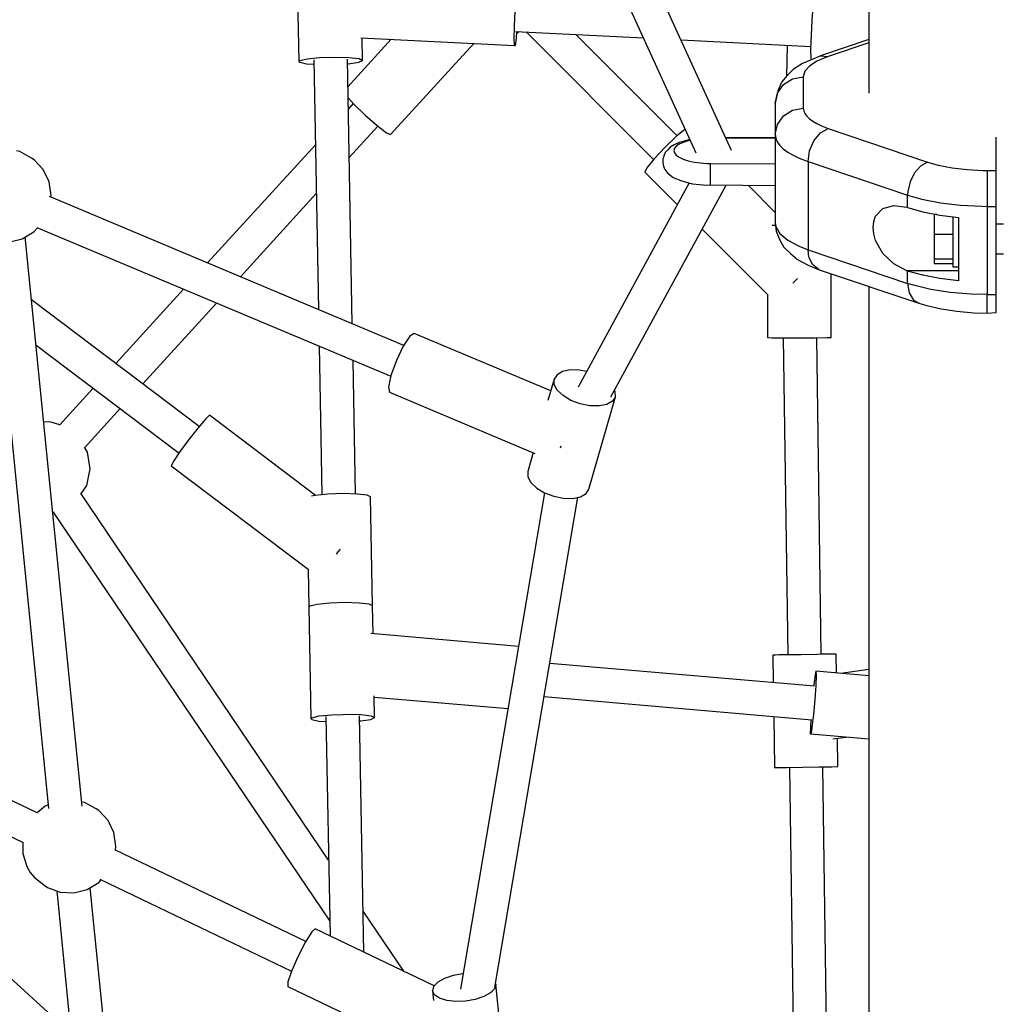
# Model space of a CAD drawing. Units: millimetres. Extents: x -6494 to 20855, y 2423 to 21435.
# Drawn here: x 7466 to 7991, y 8601 to 9126 of the extents above; entities that cross this region are included whole.
import ezdxf

# ---------------------------------------------------------------- set-up
doc = ezdxf.new("R2010")
doc.units = ezdxf.units.MM
doc.layers.add('PV-54A68', color=7, linetype='Continuous')
doc.styles.get("Standard").update_dxf_attribs({"font": 'arial.ttf'})
doc.dimstyles.new('Kopia Kopia ISO-25 moduły', dxfattribs={"dimtxt": 300, "dimasz": 210, "dimexe": 1.25, "dimexo": 0.625, "dimgap": 80, "dimtad": 1, "dimdec": 1, "dimlfac": 0.001, "dimtxsty": 'Standard', "dimblk": 'OBLIQUE', "dimcen": 2.5, "dimse1": 1, "dimse2": 1, "dimadec": 0, "dimazin": 0, "dimtfac": 1, "dimtdec": 1, "dimtmove": 0, "dimatfit": 3, "dimfxl": 1, "dimtfillclr": 256, "dimarcsym": 0})

# ---------------------------------------------------------------- blocks, each defined once
blk = doc.blocks.new('*U1')
at = {"layer": 'PV-54A68'}
for p, q in [((1862.95, -7706.36), (1862.95, -7710.36)), ((1862.95, -7706.36), (1862.95, -7710.36)), ((1878.7, -7710.36), (1878.7, -7706.36)), ((1878.7, -7710.36), (1878.7, -7706.36)), ((1834.21, -7710.36), (1816.52, -7710.36)), ((1834.21, -7710.36), (1816.52, -7710.36)), ((1834.21, -7715.15), (1834.21, -7710.36)), ((1838.64, -7710.36), (1834.21, -7710.36)), ((1834.21, -7715.15), (1834.21, -7710.36)), ((1838.64, -7710.36), (1834.21, -7710.36)), ((1845.66, -7710.36), (1838.64, -7710.36)), ((1845.66, -7710.36), (1838.64, -7710.36)), ((1853.4, -7710.36), (1845.66, -7710.36)), ((1853.4, -7710.36), (1845.66, -7710.36)), ((1853.4, -7715.15), (1853.4, -7710.36)), ((1900.45, -7710.36), (1853.4, -7710.36)), ((1853.4, -7715.15), (1853.4, -7710.36)), ((1900.45, -7710.36), (1853.4, -7710.36)), ((1900.45, -7715.15), (1900.45, -7710.36)), ((1906.82, -7710.36), (1900.45, -7710.36)), ((1900.45, -7715.15), (1900.45, -7710.36)), ((1906.82, -7710.36), (1900.45, -7710.36)), ((1910.13, -7710.36), (1906.82, -7710.36)), ((1910.13, -7710.36), (1906.82, -7710.36)), ((1910.36, -7715.15), (1910.13, -7710.36)), ((1910.36, -7715.15), (1910.13, -7710.36)), ((1833.78, -7725.76), (1834.19, -7717.29)), ((1833.78, -7725.76), (1834.19, -7717.29)), ((1834.19, -7717.29), (1834.21, -7715.15)), ((1834.19, -7717.29), (1834.21, -7715.15)), ((1834.21, -7715.15), (1836.56, -7715.15)), ((1834.21, -7715.15), (1836.56, -7715.15)), ((1836.56, -7715.15), (1840.14, -7715.15)), ((1836.56, -7715.15), (1840.14, -7715.15)), ((1840.14, -7715.15), (1844.57, -7715.15)), ((1840.14, -7715.15), (1844.57, -7715.15)), ((1844.57, -7715.15), (1849.39, -7715.15)), ((1844.57, -7715.15), (1849.39, -7715.15)), ((1849.39, -7715.15), (1850.27, -7715.15)), ((1849.39, -7715.15), (1850.27, -7715.15)), ((1850.27, -7715.15), (1850.74, -7715.15)), ((1850.27, -7715.15), (1850.74, -7715.15)), ((1850.74, -7715.15), (1850.97, -7715.15)), ((1850.74, -7715.15), (1850.97, -7715.15)), ((1850.97, -7715.15), (1853.4, -7715.15)), ((1850.97, -7715.15), (1853.4, -7715.15)), ((1852.83, -7729.29), (1853.38, -7718)), ((1852.83, -7729.29), (1853.38, -7718)), ((1853.38, -7718), (1853.4, -7715.15)), ((1853.38, -7718), (1853.4, -7715.15)), ((1853.4, -7715.15), (1900.45, -7715.15)), ((1853.4, -7715.15), (1900.45, -7715.15)), ((1900.45, -7715.15), (1900.24, -7723.69)), ((1900.45, -7715.15), (1900.24, -7723.69)), ((1902.74, -7715.15), (1900.45, -7715.15)), ((1902.74, -7715.15), (1900.45, -7715.15)), ((1902.93, -7715.15), (1902.74, -7715.15)), ((1902.93, -7715.15), (1902.74, -7715.15)), ((1903.34, -7715.15), (1902.93, -7715.15)), ((1903.34, -7715.15), (1902.93, -7715.15)), ((1904.08, -7715.15), (1903.34, -7715.15)), ((1904.08, -7715.15), (1903.34, -7715.15)), ((1907.51, -7715.15), (1904.08, -7715.15)), ((1907.51, -7715.15), (1904.08, -7715.15)), ((1909.68, -7715.15), (1907.51, -7715.15)), ((1909.68, -7715.15), (1907.51, -7715.15)), ((1910.36, -7715.15), (1909.68, -7715.15)), ((1910.36, -7715.15), (1909.68, -7715.15)), ((1910.16, -7722.14), (1910.36, -7715.15)), ((1910.16, -7722.14), (1910.36, -7715.15)), ((1900.24, -7723.69), (1899.33, -7734.77)), ((1900.24, -7723.69), (1899.33, -7734.77)), ((1909.41, -7731.21), (1910.16, -7722.14)), ((1909.41, -7731.21), (1910.16, -7722.14)), ((1832.83, -7733.84), (1833.78, -7725.76)), ((1832.83, -7733.84), (1833.78, -7725.76)), ((1851.56, -7740.07), (1852.83, -7729.29)), ((1851.56, -7740.07), (1852.83, -7729.29)), ((1858.11, -7740.3), (1859.32, -7730.36)), ((1858.11, -7740.3), (1859.32, -7730.36)), ((1859.32, -7730.36), (1893.2, -7730.36)), ((1859.32, -7730.36), (1893.2, -7730.36)), ((1885.59, -7733.36), (1885.59, -7730.36)), ((1885.59, -7733.36), (1885.59, -7730.36)), ((1887.76, -7730.36), (1887.76, -7758)), ((1887.76, -7730.36), (1887.76, -7758)), ((1893.2, -7730.36), (1891.99, -7740.3)), ((1893.2, -7730.36), (1891.99, -7740.3)), ((1831.38, -7741.25), (1832.83, -7733.84)), ((1831.38, -7741.25), (1832.83, -7733.84)), ((1858.96, -7733.36), (1861.14, -7733.36)), ((1858.96, -7733.36), (1861.14, -7733.36)), ((1861.14, -7733.36), (1868.17, -7733.36)), ((1861.14, -7733.36), (1868.17, -7733.36)), ((1868.17, -7733.36), (1875.91, -7733.36)), ((1868.17, -7733.36), (1875.91, -7733.36)), ((1868.37, -7733.36), (1868.37, -7743.36)), ((1868.37, -7733.36), (1868.37, -7743.36)), ((1875.91, -7733.36), (1882.28, -7733.36)), ((1875.91, -7733.36), (1882.28, -7733.36)), ((1881.41, -7743.36), (1881.41, -7733.36)), ((1881.41, -7743.36), (1881.41, -7733.36)), ((1882.28, -7733.36), (1885.59, -7733.36)), ((1882.28, -7733.36), (1885.59, -7733.36)), ((1883.86, -7743.36), (1883.86, -7733.36)), ((1883.86, -7743.36), (1883.86, -7733.36)), ((1899.33, -7734.77), (1897.72, -7745.15)), ((1899.33, -7734.77), (1897.72, -7745.15)), ((1908.1, -7739.7), (1909.41, -7731.21)), ((1908.1, -7739.7), (1909.41, -7731.21)), ((1849.63, -7749.95), (1851.56, -7740.07)), ((1849.63, -7749.95), (1851.56, -7740.07)), ((1856.33, -7749.47), (1858.11, -7740.3)), ((1856.33, -7749.47), (1858.11, -7740.3)), ((1891.99, -7740.3), (1890.21, -7749.47)), ((1891.99, -7740.3), (1890.21, -7749.47)), ((1906.27, -7747.3), (1908.1, -7739.7)), ((1906.27, -7747.3), (1908.1, -7739.7)), ((1829.74, -7746.97), (1831.38, -7741.25)), ((1829.74, -7746.97), (1831.38, -7741.25)), ((1857.79, -7741.98), (1857.79, -7743.36)), ((1857.79, -7741.98), (1857.79, -7743.36)), ((1857.79, -7743.36), (1868.37, -7743.36)), ((1857.79, -7743.36), (1868.37, -7743.36)), ((1868.37, -7743.36), (1881.41, -7743.36)), ((1868.37, -7743.36), (1881.41, -7743.36)), ((1881.41, -7743.36), (1883.86, -7743.36)), ((1881.41, -7743.36), (1883.86, -7743.36)), ((1897.72, -7745.15), (1895.48, -7754.44)), ((1897.72, -7745.15), (1895.48, -7754.44)), ((1811.77, -7800.03), (1829.74, -7746.97)), ((1811.77, -7800.03), (1829.74, -7746.97)), ((1829.74, -7746.97), (1831.89, -7750.67)), ((1829.74, -7746.97), (1831.89, -7750.67)), ((1831.89, -7750.67), (1835.54, -7753.91)), ((1831.89, -7750.67), (1835.54, -7753.91)), ((1847.45, -7757.57), (1849.63, -7749.95)), ((1847.45, -7757.57), (1849.63, -7749.95)), ((1854.03, -7757.57), (1856.33, -7749.47)), ((1854.03, -7757.57), (1856.33, -7749.47)), ((1887.19, -7804.68), (1905.31, -7751.03)), ((1887.19, -7804.68), (1905.31, -7751.03)), ((1890.21, -7749.47), (1887.91, -7757.57)), ((1890.21, -7749.47), (1887.91, -7757.57)), ((1903.42, -7754.47), (1905.31, -7751.03)), ((1903.42, -7754.47), (1905.31, -7751.03)), ((1905.31, -7751.03), (1906.27, -7747.3)), ((1905.31, -7751.03), (1906.27, -7747.3)), ((1835.54, -7753.91), (1840.24, -7756.27)), ((1835.54, -7753.91), (1840.24, -7756.27)), ((1840.24, -7756.27), (1845.39, -7757.46)), ((1840.24, -7756.27), (1845.39, -7757.46)), ((1895.48, -7754.44), (1894.49, -7757.57)), ((1895.48, -7754.44), (1894.49, -7757.57)), ((1894.49, -7757.57), (1899.62, -7756.77)), ((1894.49, -7757.57), (1899.62, -7756.77)), ((1899.62, -7756.77), (1903.42, -7754.47)), ((1899.62, -7756.77), (1903.42, -7754.47)), ((1829.48, -7810.63), (1847.45, -7757.57)), ((1829.48, -7810.63), (1847.45, -7757.57)), ((1845.39, -7757.46), (1845.44, -7757.47)), ((1845.39, -7757.46), (1845.44, -7757.47)), ((1845.44, -7757.47), (1845.53, -7757.48)), ((1845.44, -7757.47), (1845.53, -7757.48)), ((1845.53, -7757.48), (1845.54, -7757.48)), ((1845.53, -7757.48), (1845.54, -7757.48)), ((1845.54, -7757.48), (1847.45, -7757.57)), ((1845.54, -7757.48), (1847.45, -7757.57)), ((1854.03, -7757.57), (1847.45, -7757.57)), ((1854.03, -7757.57), (1847.45, -7757.57)), ((1852.85, -7764.89), (1853.89, -7758)), ((1852.85, -7764.89), (1853.89, -7758)), ((1853.89, -7758), (1854.03, -7757.57)), ((1853.89, -7758), (1854.03, -7757.57)), ((1876.52, -7810.63), (1894.49, -7757.57)), ((1876.52, -7810.63), (1894.49, -7757.57)), ((1887.76, -7758), (1884.14, -7764.89)), ((1887.76, -7758), (1884.14, -7764.89)), ((1887.91, -7757.57), (1887.76, -7758)), ((1887.91, -7757.57), (1887.76, -7758)), ((1894.49, -7757.57), (1887.91, -7757.57)), ((1894.49, -7757.57), (1887.91, -7757.57)), ((1854.54, -7770.73), (1852.85, -7764.89)), ((1854.54, -7770.73), (1852.85, -7764.89)), ((1884.14, -7764.89), (1878.49, -7770.73)), ((1884.14, -7764.89), (1878.49, -7770.73)), ((1858.71, -7774.63), (1854.54, -7770.73)), ((1858.71, -7774.63), (1854.54, -7770.73)), ((1878.49, -7770.73), (1871.67, -7774.63)), ((1878.49, -7770.73), (1871.67, -7774.63)), ((1861.54, -7775.65), (1858.71, -7774.63)), ((1861.54, -7775.65), (1858.71, -7774.63)), ((1864.73, -7776), (1861.54, -7775.65)), ((1864.73, -7776), (1861.54, -7775.65)), ((1868.15, -7775.65), (1864.73, -7776)), ((1868.15, -7775.65), (1864.73, -7776)), ((1871.67, -7774.63), (1868.15, -7775.65)), ((1871.67, -7774.63), (1868.15, -7775.65)), ((1696.78, -7778.21), (1759.24, -7778.21)), ((1759.24, -7778.21), (1792.9, -7778.21)), ((1764.35, -7778.21), (1773.12, -7804.09)), ((1764.35, -7778.21), (1773.12, -7804.09)), ((1766.03, -7778.21), (1773.42, -7800.03)), ((1766.03, -7778.21), (1773.42, -7800.03)), ((1896.13, -7778.21), (1944.71, -7778.21)), ((1944.71, -7778.21), (2005.86, -7778.21)), ((2005.86, -7778.21), (2066.65, -7778.21)), ((2066.65, -7778.21), (2127.07, -7778.21)), ((2100.54, -7778.21), (2102.71, -7793.13)), ((2104, -7778.21), (2101.56, -7806.45)), ((2127.07, -7778.21), (2187.12, -7778.21)), ((2134.99, -7809.19), (2137.67, -7778.21)), ((2187.12, -7778.21), (2246.79, -7778.21)), ((2246.79, -7778.21), (2306.05, -7778.21)), ((2137.67, -7797.43), (2136.63, -7790.27)), ((1923.4, -7798.36), (1889.29, -7798.44)), ((1923.46, -7800.64), (1923.4, -7798.36)), ((2092.42, -7795.69), (2092.41, -7797.04)), ((2092.41, -7797.04), (2092.46, -7802.57)), ((2102.5, -7795.54), (2092.42, -7795.69)), ((2092.42, -7795.69), (2092.5, -7798.85)), ((2092.5, -7798.85), (2092.62, -7805.7)), ((2152.42, -7794.83), (2137.32, -7795.04)), ((2152.49, -7798), (2152.42, -7794.83)), ((2152.61, -7804.85), (2152.49, -7798)), ((2511.58, -7797.67), (2152.58, -7802.8)), ((1773.12, -7804.09), (1773.42, -7800.03)), ((1773.12, -7804.09), (1773.42, -7800.03)), ((1773.12, -7804.09), (1774.41, -7807.32)), ((1773.12, -7804.09), (1774.41, -7807.32)), ((1773.42, -7800.03), (1773.68, -7800.77)), ((1773.42, -7800.03), (1773.68, -7800.77)), ((1773.68, -7800.77), (1775.95, -7806.06)), ((1773.68, -7800.77), (1775.95, -7806.06)), ((1809.23, -7806.06), (1810.41, -7803.58)), ((1809.23, -7806.06), (1810.41, -7803.58)), ((1810.41, -7803.58), (1811.51, -7800.77)), ((1810.41, -7803.58), (1811.51, -7800.77)), ((1811.51, -7800.77), (1811.77, -7800.03)), ((1811.51, -7800.77), (1811.77, -7800.03)), ((1814.22, -7804.09), (1811.77, -7800.03)), ((1814.22, -7804.09), (1811.77, -7800.03)), ((1818.44, -7807.53), (1814.22, -7804.09)), ((1818.44, -7807.53), (1814.22, -7804.09)), ((1923.51, -7806.86), (1923.46, -7800.64)), ((2092.53, -7803.65), (1923.5, -7806.07)), ((2092.46, -7802.57), (2092.47, -7803.65)), ((1747.03, -7808.09), (1753.96, -7808.66)), ((1753.96, -7808.66), (1762.07, -7809.1)), ((1762.07, -7809.1), (1769.5, -7809.31)), ((1764.51, -7878.46), (1768.03, -7809.27)), ((1769.5, -7809.31), (1774.54, -7809.24)), ((1774.41, -7807.32), (1777.15, -7813.67)), ((1774.41, -7807.32), (1777.15, -7813.67)), ((1774.54, -7809.24), (1775.18, -7809.1)), ((1775.95, -7806.06), (1778.53, -7809.98)), ((1775.95, -7806.06), (1778.53, -7809.98)), ((1806.66, -7809.98), (1807.98, -7808.2)), ((1806.66, -7809.98), (1807.98, -7808.2)), ((1807.98, -7808.2), (1809.23, -7806.06)), ((1807.98, -7808.2), (1809.23, -7806.06)), ((1823.8, -7809.83), (1818.44, -7807.53)), ((1823.8, -7809.83), (1818.44, -7807.53)), ((1884.45, -7808.38), (1880.75, -7810.1)), ((1884.45, -7808.38), (1880.75, -7810.1)), ((1887.19, -7804.68), (1884.45, -7808.38)), ((1887.19, -7804.68), (1884.45, -7808.38)), ((1884.73, -7810.68), (1887.19, -7804.68)), ((1884.73, -7810.68), (1887.19, -7804.68)), ((1923.54, -7815.36), (1923.51, -7806.86)), ((2092.62, -7805.7), (2092.75, -7814.4)), ((2109.56, -7807.17), (2097.35, -7948.5)), ((2101.56, -7806.45), (2103.6, -7806.32)), ((2101.56, -7806.45), (2103.41, -7806.9)), ((2103.41, -7806.9), (2108.71, -7807.59)), ((2103.6, -7806.32), (2109.05, -7806.57)), ((2108.71, -7807.59), (2109.52, -7807.67)), ((2109.05, -7806.57), (2116.66, -7807.12)), ((2115.09, -7951.5), (2127.43, -7808.66)), ((2116.66, -7807.12), (2124.69, -7807.85)), ((2124.69, -7807.85), (2131.31, -7808.6)), ((2127.39, -7809.21), (2131.04, -7809.43)), ((2131.31, -7808.6), (2133.59, -7808.93)), ((2133.59, -7808.93), (2134.99, -7809.19)), ((2134.89, -7809.49), (2134.99, -7809.19)), ((2152.74, -7813.54), (2152.61, -7804.85)), ((1777.15, -7813.67), (1780.24, -7818.38)), ((1777.15, -7813.67), (1780.24, -7818.38)), ((1778.53, -7809.98), (1781.31, -7812.39)), ((1778.53, -7809.98), (1781.31, -7812.39)), ((1781.31, -7812.39), (1784.2, -7813.21)), ((1781.31, -7812.39), (1784.2, -7813.21)), ((1784.2, -7813.21), (1800.99, -7813.21)), ((1785.27, -7818.95), (1784.2, -7813.21)), ((1784.2, -7813.21), (1800.99, -7813.21)), ((1785.27, -7818.95), (1784.2, -7813.21)), ((1800.99, -7813.21), (1802.44, -7813)), ((1800.99, -7813.21), (1802.44, -7813)), ((1802.06, -7818.95), (1800.99, -7813.21)), ((1802.06, -7818.95), (1800.99, -7813.21)), ((1802.44, -7813), (1803.88, -7812.39)), ((1802.44, -7813), (1803.88, -7812.39)), ((1803.88, -7812.39), (1805.29, -7811.38)), ((1803.88, -7812.39), (1805.29, -7811.38)), ((1805.29, -7811.38), (1806.66, -7809.98)), ((1805.29, -7811.38), (1806.66, -7809.98)), ((1829.48, -7810.63), (1823.8, -7809.83)), ((1829.48, -7810.63), (1823.8, -7809.83)), ((1827.67, -7815.37), (1829.13, -7811.63)), ((1827.67, -7815.37), (1829.13, -7811.63)), ((1829.13, -7811.63), (1829.48, -7810.63)), ((1829.13, -7811.63), (1829.48, -7810.63)), ((1829.48, -7810.63), (1876.52, -7810.63)), ((1829.48, -7810.63), (1876.52, -7810.63)), ((1874.71, -7815.37), (1876.52, -7810.63)), ((1874.71, -7815.37), (1876.52, -7810.63)), ((1878.54, -7810.52), (1876.52, -7810.63)), ((1878.54, -7810.52), (1876.52, -7810.63)), ((1879.23, -7810.42), (1878.54, -7810.52)), ((1879.23, -7810.42), (1878.54, -7810.52)), ((1880.75, -7810.1), (1879.23, -7810.42)), ((1880.75, -7810.1), (1879.23, -7810.42)), ((1881.8, -7816.24), (1884.73, -7810.68)), ((1881.8, -7816.24), (1884.73, -7810.68)), ((2092.75, -7814.4), (2092.85, -7822.61)), ((2131.04, -7809.43), (2134.89, -7809.49)), ((2152.85, -7821.75), (2152.74, -7813.54)), ((1780.24, -7818.38), (1783.61, -7821.82)), ((1780.24, -7818.38), (1783.61, -7821.82)), ((1788.33, -7823.81), (1785.27, -7818.95)), ((1788.33, -7823.81), (1785.27, -7818.95)), ((1805.12, -7823.81), (1802.06, -7818.95)), ((1805.12, -7823.81), (1802.06, -7818.95)), ((1824.42, -7821.54), (1826.09, -7818.68)), ((1824.42, -7821.54), (1826.09, -7818.68)), ((1826.09, -7818.68), (1827.67, -7815.37)), ((1826.09, -7818.68), (1827.67, -7815.37)), ((1871.46, -7821.54), (1874.71, -7815.37)), ((1871.46, -7821.54), (1874.71, -7815.37)), ((1878.57, -7820.06), (1881.8, -7816.24)), ((1878.57, -7820.06), (1881.8, -7816.24)), ((1892.19, -7816.69), (1891.84, -7816.32)), ((1894.39, -7818.77), (1892.19, -7816.69)), ((1923.55, -7823.86), (1923.54, -7815.36)), ((2152.83, -7820.66), (2511.83, -7815.53)), ((1767.39, -7821.86), (1784.04, -7822.2)), ((1783.61, -7821.82), (1787.18, -7824.92)), ((1783.61, -7821.82), (1787.18, -7824.92)), ((1787.18, -7824.92), (1791.89, -7826.87)), ((1787.18, -7824.92), (1791.89, -7826.87)), ((1792.91, -7827.06), (1788.33, -7823.81)), ((1792.91, -7827.06), (1788.33, -7823.81)), ((1809.7, -7827.06), (1805.12, -7823.81)), ((1809.7, -7827.06), (1805.12, -7823.81)), ((1820.83, -7825.78), (1822.66, -7823.91)), ((1820.83, -7825.78), (1822.66, -7823.91)), ((1822.66, -7823.91), (1824.42, -7821.54)), ((1822.66, -7823.91), (1824.42, -7821.54)), ((1867.87, -7825.78), (1871.46, -7821.54)), ((1867.87, -7825.78), (1871.46, -7821.54)), ((1871.44, -7825.7), (1875.09, -7823.62)), ((1871.44, -7825.7), (1875.09, -7823.62)), ((1875.09, -7823.62), (1878.57, -7820.06)), ((1875.09, -7823.62), (1878.57, -7820.06)), ((1923.53, -7830.08), (1923.55, -7823.86)), ((1923.55, -7823.94), (2092.78, -7821.52)), ((2092.73, -7821.52), (2092.81, -7826.32)), ((2092.85, -7822.61), (2092.91, -7828.13)), ((2152.9, -7827.27), (2152.85, -7821.75)), ((1791.89, -7826.87), (1798.31, -7828.21)), ((1791.89, -7826.87), (1798.31, -7828.21)), ((1798.31, -7828.21), (1792.91, -7827.06)), ((1798.31, -7828.21), (1792.91, -7827.06)), ((1798.31, -7828.21), (1815.1, -7828.21)), ((1798.31, -7828.21), (1815.1, -7828.21)), ((1815.1, -7828.21), (1809.7, -7827.06)), ((1815.1, -7828.21), (1809.7, -7827.06)), ((1815.1, -7828.21), (1817.04, -7827.94)), ((1815.1, -7828.21), (1817.04, -7827.94)), ((1815.1, -7828.21), (1862.15, -7828.21)), ((1815.1, -7828.21), (1862.15, -7828.21)), ((1816.88, -7828.21), (1816.76, -7854.57)), ((1817.13, -7828.21), (1816.98, -7854.46)), ((1817.04, -7827.94), (1818.95, -7827.12)), ((1817.04, -7827.94), (1818.95, -7827.12)), ((1818.95, -7827.12), (1820.83, -7825.78)), ((1818.95, -7827.12), (1820.83, -7825.78)), ((1830.49, -7862.67), (1830.68, -7828.21)), ((1841.99, -7862.68), (1842.22, -7828.21)), ((1856.63, -7828.21), (1842.12, -7842.71)), ((1862.15, -7828.21), (1866.66, -7827.68)), ((1862.15, -7828.21), (1866.66, -7827.68)), ((1862.15, -7828.21), (1864.08, -7827.94)), ((1862.15, -7828.21), (1864.08, -7827.94)), ((1863.54, -7828.05), (1863.53, -7829.86)), ((1864.08, -7827.94), (1867.87, -7825.78)), ((1864.08, -7827.94), (1867.87, -7825.78)), ((1866.66, -7827.68), (1871.44, -7825.7)), ((1866.66, -7827.68), (1871.44, -7825.7)), ((1923.48, -7832.36), (1923.53, -7830.08)), ((2092.81, -7826.32), (2092.89, -7829.49)), ((2092.91, -7828.13), (2092.89, -7829.49)), ((2092.89, -7829.49), (2107.65, -7829.28)), ((2125.67, -7829.02), (2152.88, -7828.63)), ((2152.88, -7828.63), (2152.9, -7827.27)), ((1865.65, -7867.27), (1900.5, -7832.42)), ((1900.23, -7832.42), (1923.48, -7832.36)), ((1823.54, -7851.47), (1622.66, -7943.31)), ((1955.02, -7915.87), (1842.04, -7854.44)), ((1830.2, -7868.13), (1830.45, -7864.51)), ((1830.45, -7864.51), (1830.49, -7862.67)), ((1831.85, -7862.71), (1830.49, -7862.67)), ((1834, -7862.74), (1831.85, -7862.71)), ((1836.53, -7862.77), (1834, -7862.74)), ((1838.99, -7862.77), (1836.53, -7862.77)), ((1839.07, -7862.77), (1838.99, -7862.77)), ((1839.21, -7862.77), (1839.07, -7862.77)), ((1839.49, -7862.77), (1839.21, -7862.77)), ((1839.99, -7862.76), (1839.49, -7862.77)), ((1840.87, -7862.75), (1839.99, -7862.76)), ((1841.95, -7862.72), (1840.87, -7862.75)), ((1841.8, -7868.6), (1842.08, -7864.69)), ((1841.99, -7862.68), (1841.95, -7862.72)), ((1842.08, -7864.69), (1841.99, -7862.68)), ((1628.63, -7960.18), (1824.75, -7870.51)), ((1829.05, -7874.65), (1829.73, -7871.55)), ((1829.73, -7871.55), (1830.2, -7868.13)), ((1840.56, -7875.66), (1841.29, -7872.3)), ((1841.29, -7872.3), (1841.8, -7868.6)), ((1812.27, -7876.21), (1816.02, -7880.84)), ((1817.73, -7873.72), (1818.01, -7875.09)), ((1818.01, -7875.09), (1818.9, -7878.08)), ((1818.12, -7873.54), (1818.24, -7874.12)), ((1818.24, -7874.12), (1819.07, -7876.89)), ((1819.07, -7876.89), (1820.05, -7879.16)), ((1827.18, -7879.51), (1828.19, -7877.34)), ((1828.19, -7877.34), (1829.05, -7874.65)), ((1839.64, -7878.57), (1840.56, -7875.66)), ((1840.88, -7874.19), (1949.83, -7933.43)), ((1815.78, -7880.53), (1761.65, -7934.66)), ((1816.02, -7880.84), (1821.87, -7887.01)), ((1818.9, -7878.08), (1819.37, -7879.52)), ((1819.37, -7879.52), (1820.53, -7882.2)), ((1820.05, -7879.16), (1821.16, -7880.86)), ((1820.53, -7882.2), (1821.84, -7884.21)), ((1821.16, -7880.86), (1822.36, -7881.93)), ((1822.36, -7881.93), (1823.6, -7882.33)), ((1823.6, -7882.33), (1824.85, -7882.05)), ((1824.85, -7882.05), (1826.05, -7881.1)), ((1826.05, -7881.1), (1827.18, -7879.51)), ((1835.14, -7897.78), (1852.44, -7880.48)), ((1836.63, -7884.5), (1837.96, -7882.62)), ((1837.96, -7882.62), (1839.15, -7880.05)), ((1839.15, -7880.05), (1839.64, -7878.57)), ((1821.84, -7884.21), (1823.18, -7885.59)), ((1821.87, -7887.01), (1828.04, -7892.86)), ((1823.18, -7885.59), (1824.68, -7886.93)), ((1824.68, -7886.93), (1826.57, -7887.71)), ((1826.57, -7887.71), (1828.17, -7888.23)), ((1828.17, -7888.23), (1830.25, -7888.23)), ((1830.25, -7888.23), (1831.86, -7887.87)), ((1831.86, -7887.87), (1833.75, -7887.08)), ((1833.75, -7887.08), (1835.27, -7885.89)), ((1835.27, -7885.89), (1836.63, -7884.5)), ((1760.3, -7961.15), (1828.35, -7893.1)), ((1828.04, -7892.86), (1832.9, -7896.8)), ((1760.02, -7966.77), (1763.49, -7898.52)), ((1832.9, -7896.8), (1835.14, -7897.78)), ((1952.14, -7913.59), (1951.48, -7913.94)), ((1954.98, -7913.53), (1952.14, -7913.59)), ((1954.98, -7913.53), (1957.37, -7915.08)), ((2004.33, -7927.61), (1954.98, -7913.53)), ((1957.37, -7915.08), (1959.07, -7918.08)), ((1959.07, -7918.08), (1959.91, -7922.23)), ((1959.91, -7922.23), (1959.82, -7927.13)), ((1941.55, -7928.93), (1940.82, -7932.63)), ((1959.82, -7927.13), (1958.79, -7932.3)), ((2006.72, -7929.16), (2004.33, -7927.61)), ((2008.42, -7932.15), (2006.72, -7929.16)), ((1940.82, -7932.63), (1940.72, -7937.53)), ((1958.79, -7932.3), (1956.93, -7937.23)), ((2009.26, -7936.31), (2008.42, -7932.15)), ((2270.39, -7977.78), (2008.69, -7933.49)), ((1940.72, -7937.53), (1941.56, -7941.69)), ((1956.93, -7937.23), (1954.43, -7941.45)), ((2009.16, -7941.21), (2009.26, -7936.31)), ((1941.56, -7941.69), (1943.26, -7944.68)), ((1943.26, -7944.68), (1945.65, -7946.23)), ((1951.53, -7944.53), (1948.5, -7946.18)), ((1954.43, -7941.45), (1951.53, -7944.53)), ((1981.78, -7942.7), (1981.26, -7942.51)), ((1982.3, -7942.82), (1981.78, -7942.7)), ((2008.13, -7946.38), (2009.16, -7941.21)), ((1951.88, -7948.01), (1921.2, -8020.94)), ((1948.5, -7946.18), (1945.65, -7946.23)), ((1945.65, -7946.23), (1957.09, -7949.49)), ((2006.28, -7951.31), (2008.13, -7946.38)), ((1952.54, -8034.13), (1985.22, -7956.45)), ((2000.87, -7958.61), (2003.78, -7955.52)), ((2003.78, -7955.52), (2006.28, -7951.31)), ((2006.26, -7951.34), (2271.23, -7996.17)), ((1984.82, -7957.4), (1995, -7960.31)), ((1995, -7960.31), (1997.84, -7960.25)), ((1997.84, -7960.25), (2000.87, -7958.61)), ((1757.29, -7967.41), (1749.24, -7967.05)), ((1763.59, -7966.35), (1760.06, -7966.05)), ((1761.01, -7966.13), (1760.11, -7964.99)), ((1767.47, -7966.91), (1763.59, -7966.35)), ((1767.58, -7967.32), (1767.47, -7966.91)), ((2088.24, -7965.21), (2081.43, -8044.03)), ((1763.91, -7967.5), (1757.29, -7967.41)), ((1763.41, -8049.35), (1767.58, -7967.32)), ((1767.58, -7967.32), (1763.91, -7967.5)), ((2115.31, -8042.2), (2121.47, -7970.83)), ((2322.49, -7971.78), (2268.58, -7977.3)), ((2268.58, -7977.3), (2268.32, -7977.43)), ((2268.58, -7977.3), (2270.91, -7977.89)), ((2270.91, -7977.89), (2272.31, -7979.25)), ((2272.42, -7979.36), (2273.18, -7980.09)), ((2273.18, -7980.09), (2275.17, -7983.67)), ((2275.17, -7983.67), (2276.68, -7988.28)), ((1815.08, -8033.49), (1766.48, -7989.12)), ((2276.68, -7988.28), (2277.57, -7993.47)), ((2263.05, -7994.79), (2263.05, -7994.95)), ((2263.05, -7994.95), (2263.94, -8000.14)), ((2277.57, -7993.47), (2277.75, -7998.73)), ((2263.94, -8000.14), (2265.45, -8004.75)), ((2277.2, -8003.55), (2275.97, -8007.45)), ((2277.75, -7998.73), (2277.2, -8003.55)), ((2265.45, -8004.75), (2267.44, -8008.33)), ((2267.44, -8008.33), (2269.71, -8010.52)), ((2269.72, -8088.36), (2308.74, -8006.85)), ((2275.97, -8007.45), (2274.2, -8010.06)), ((2269.42, -8010.24), (2239.05, -8073.68)), ((2269.71, -8010.52), (2272.04, -8011.12)), ((2274.2, -8010.06), (2272.04, -8011.12)), ((2272.04, -8011.12), (2277.2, -8010.59)), ((1921.2, -8020.94), (1922.7, -8023.26)), ((1922.7, -8023.26), (1927.99, -8026.73)), ((1927.61, -8026.48), (1848.07, -8215.57)), ((1927.99, -8026.73), (1935.67, -8030.41)), ((2261.63, -8026.51), (2229.65, -8048.13)), ((1764.24, -8033.11), (1789.6, -8056.26)), ((1814.07, -8035.65), (1815.08, -8033.49)), ((1864.68, -8222.25), (1944.11, -8033.42)), ((1935.67, -8030.41), (1943.66, -8033.32)), ((1943.66, -8033.32), (1949.84, -8034.68)), ((1949.84, -8034.68), (1952.54, -8034.13)), ((1804.67, -8047), (1810.26, -8040.6)), ((1810.26, -8040.6), (1814.07, -8035.65)), ((1827.32, -8055.57), (1810.53, -8040.24)), ((2008.51, -8044.17), (2007.59, -8046.05)), ((2066.68, -8043.1), (2008.51, -8044.17)), ((2065.76, -8044.97), (2065.13, -8050.31)), ((2066.68, -8043.1), (2065.76, -8044.97)), ((2081.54, -8042.82), (2066.68, -8043.1)), ((2126.24, -8042), (2114.68, -8042.21)), ((2124.69, -8049.21), (2125.32, -8043.87)), ((2125.32, -8043.87), (2126.24, -8042)), ((2127.22, -8044.01), (2126.24, -8042)), ((2128.04, -8049.46), (2127.22, -8044.01)), ((1775.46, -8048.49), (1763.45, -8048.71)), ((1773.91, -8055.7), (1774.55, -8050.36)), ((1774.55, -8050.36), (1775.46, -8048.49)), ((1776.44, -8050.5), (1775.46, -8048.49)), ((1777.26, -8055.95), (1776.44, -8050.5)), ((1798.8, -8053.15), (1804.67, -8047)), ((2007.59, -8046.05), (2006.96, -8051.39)), ((2065.13, -8050.31), (2064.91, -8057.89)), ((2124.47, -8056.79), (2124.69, -8049.21)), ((2251.47, -8047.73), (2125.35, -8050.06)), ((2128.07, -8050.01), (2128.04, -8049.46)), ((1773.7, -8063.28), (1773.91, -8055.7)), ((1916.06, -8053.92), (1774.79, -8056.54)), ((1777.29, -8056.49), (1777.26, -8055.95)), ((1795.56, -8056.15), (1798.8, -8053.15)), ((1798.47, -8053.45), (1801.31, -8056.05)), ((1976.59, -8052.8), (1935.64, -8053.56)), ((2006.93, -8052.24), (1976.59, -8052.8)), ((2006.96, -8051.39), (2006.74, -8058.97)), ((2006.74, -8058.97), (2007, -8067.05)), ((2037.84, -8061.42), (2036.4, -8060.3)), ((2039.1, -8062.34), (2037.84, -8061.42)), ((2064.91, -8057.89), (2065.17, -8065.98)), ((2124.54, -8059.02), (2124.47, -8056.79)), ((2124.73, -8064.88), (2124.54, -8059.04)), ((1773.95, -8071.37), (1773.7, -8063.28)), ((2202.37, -8066.57), (2006.92, -8198.69)), ((2016.6, -8213.53), (2234.89, -8065.97)), ((2065.17, -8065.98), (2065.84, -8072.71)), ((2125.4, -8071.61), (2124.73, -8064.88)), ((2125.72, -8067.98), (2242.81, -8065.83)), ((1774.62, -8078.1), (1773.95, -8071.37)), ((1775.13, -8074.46), (1908.46, -8071.99)), ((1928.04, -8071.63), (1976.92, -8070.72)), ((1976.92, -8070.72), (2007.31, -8070.16)), ((2007, -8067.05), (2007.67, -8073.79)), ((2126.32, -8075.46), (2125.4, -8071.61)), ((2127.3, -8075.53), (2128.1, -8071.82)), ((2128.1, -8071.82), (2128.35, -8067.93)), ((1777.32, -8078.31), (1777.58, -8074.41)), ((1820.56, -8073.62), (1883.58, -8131.14)), ((1890.94, -8113.64), (1846.57, -8073.14)), ((2007.65, -8073.59), (1964.93, -8130.23)), ((1991.87, -8150.56), (2047.04, -8077.41)), ((2007.67, -8073.79), (2008.11, -8075.64)), ((2047, -8077.47), (2067.26, -8077.09)), ((2065.84, -8072.71), (2066.76, -8076.56)), ((2066.76, -8076.56), (2067.26, -8077.09)), ((2067.26, -8077.09), (2126.82, -8075.99)), ((2126.82, -8075.99), (2126.32, -8075.46)), ((2126.82, -8075.99), (2127.3, -8075.53)), ((2239.05, -8073.68), (2240.67, -8075.56)), ((2240.67, -8075.56), (2245.97, -8078.91)), ((1716.48, -8083.58), (1776.04, -8082.48)), ((1775.55, -8081.95), (1774.62, -8078.1)), ((1776.04, -8082.48), (1775.55, -8081.95)), ((1776.04, -8082.48), (1776.52, -8082.02)), ((1776.52, -8082.02), (1777.32, -8078.31)), ((2245.76, -8078.78), (2197.1, -8180.41)), ((2245.97, -8078.91), (2253.52, -8082.83)), ((2212.57, -8188.6), (2261.53, -8086.33)), ((2253.52, -8082.83), (2261.3, -8086.25)), ((2261.3, -8086.25), (2267.23, -8088.28)), ((2267.23, -8088.28), (2269.72, -8088.36)), ((1948.08, -8165.79), (1904.98, -8126.45)), ((1964.93, -8130.23), (1966.91, -8132.33)), ((1966.91, -8132.33), (1971.54, -8136.25)), ((1970.82, -8135.64), (1903.35, -8225.1)), ((1971.54, -8136.25), (1977.76, -8141.1)), ((1897.62, -8143.95), (1937.26, -8180.14)), ((1977.76, -8141.1), (1984.15, -8145.77)), ((1927.54, -8222.69), (1985.08, -8146.4)), ((1984.15, -8145.77), (1989.24, -8149.18)), ((1989.24, -8149.18), (1991.87, -8150.56)), ((2453.02, -8170.33), (2217.08, -8193.84)), ((1982.02, -8196.77), (1961.33, -8177.89)), ((2187.66, -8181.15), (2181.13, -8184.28)), ((2194.88, -8180.08), (2187.66, -8181.15)), ((2197.12, -8180.41), (2194.88, -8180.08)), ((2181.13, -8184.28), (2175.86, -8189.2)), ((1950.52, -8192.23), (1970.13, -8210.14)), ((2175.05, -8190.57), (2171.52, -8196.83)), ((2175.86, -8189.2), (2175.05, -8190.57)), ((2214.29, -8189.24), (2212.88, -8187.96)), ((2218.09, -8195.51), (2214.29, -8189.24)), ((2218.78, -8211.68), (2455.49, -8188.1)), ((2173.51, -8198.19), (1869.73, -8228.45)), ((1984.54, -8195.31), (1981.99, -8196.79)), ((1993.47, -8193.86), (1984.54, -8195.31)), ((2002.32, -8195.71), (1993.47, -8193.86)), ((2007.07, -8198.79), (2002.32, -8195.71)), ((2171.52, -8196.83), (2171.19, -8198.42)), ((2219.88, -8202.57), (2218.09, -8195.51)), ((2219.49, -8209.79), (2219.88, -8202.57)), ((2294.75, -8204.11), (2182.54, -8327.28)), ((1970.08, -8210.09), (1968.39, -8215.44)), ((2016.68, -8213.81), (2016.48, -8213.05)), ((2216.96, -8216.53), (2219.49, -8209.79)), ((1833.77, -8218.89), (1828.51, -8223.81)), ((1840.31, -8215.76), (1833.77, -8218.89)), ((1847.53, -8214.68), (1840.31, -8215.76)), ((1848.39, -8214.81), (1847.53, -8214.68)), ((1871.43, -8246.28), (2174.72, -8216.06)), ((1968.39, -8215.44), (1968.6, -8218.6)), ((2172.9, -8216.24), (2173.58, -8217.85)), ((2173.58, -8217.85), (2177.17, -8222.19)), ((2211.7, -8223.55), (2216.14, -8217.89)), ((2216.14, -8217.89), (2216.96, -8216.53)), ((1828.51, -8223.81), (1827.7, -8225.17)), ((1866.94, -8223.84), (1864.82, -8221.93)), ((1870.74, -8230.12), (1866.94, -8223.84)), ((2177.12, -8222.14), (2048.08, -8491.65)), ((2208.88, -8225.81), (2211.7, -8223.55)), ((1827.7, -8225.17), (1824.17, -8231.44)), ((2063.46, -8500.03), (2192.91, -8229.66)), ((2192.87, -8229.74), (2198.78, -8229.75)), ((2198.78, -8229.75), (2205.74, -8227.62)), ((2205.74, -8227.62), (2208.88, -8225.81)), ((1824.17, -8231.44), (1823.81, -8233.16)), ((1872.53, -8237.18), (1870.74, -8230.12))]:
    blk.add_line(p, q, dxfattribs=at)
blk = doc.blocks.new('1210')
at = {"layer": 'PV-54A68', "rotation": 270}
blk.add_blockref('*U1', (15697.54, 10879.9), dxfattribs=at)
blk = doc.blocks.new('_OBLIQUE')
at = {"color": 0, "linetype": 'ByBlock', "lineweight": -2}
for p, q in [((-0.5, -0.5), (0.5, 0.5)), ((0, 0), (0, 0))]:
    blk.add_line(p, q, dxfattribs=at)
blk = doc.blocks.new('*D12')
at = {"color": 0, "lineweight": -2}
blk.add_line((-2104.55, 20110.88), (17422.47, 20110.88), dxfattribs=at)
at = {"layer": 'Defpoints', "color": 0}
for p in [(17422.47, 20110.88), (-2104.55, 16622.59), (17422.47, 7370.49)]:
    blk.add_point(p, dxfattribs=at)
at = {"color": 0, "lineweight": -2, "xscale": 210, "yscale": 210, "zscale": 210, "rotation": 180}
blk.add_blockref('_OBLIQUE', (-2104.55, 20110.88), dxfattribs=at)
at = {"color": 0, "lineweight": -2, "xscale": 210, "yscale": 210, "zscale": 210}
blk.add_blockref('_OBLIQUE', (17422.47, 20110.88), dxfattribs=at)
at = {"color": 0, "insert": (7658.96, 20371.17), "char_height": 300, "attachment_point": 5}
blk.add_mtext('19,5m', dxfattribs=at)
blk = doc.blocks.new('*D13')
at = {"color": 0, "lineweight": -2}
blk.add_line((-4361, 20978.33), (20749.87, 20978.33), dxfattribs=at)
at = {"layer": 'Defpoints', "color": 0}
for p in [(20749.87, 20978.33), (-4361, 16961.72), (20749.87, 6861.56)]:
    blk.add_point(p, dxfattribs=at)
at = {"color": 0, "lineweight": -2, "xscale": 210, "yscale": 210, "zscale": 210, "rotation": 180}
blk.add_blockref('_OBLIQUE', (-4361, 20978.33), dxfattribs=at)
at = {"color": 0, "lineweight": -2, "xscale": 210, "yscale": 210, "zscale": 210}
blk.add_blockref('_OBLIQUE', (20749.87, 20978.33), dxfattribs=at)
at = {"color": 0, "insert": (8194.43, 21238.61), "char_height": 300, "attachment_point": 5}
blk.add_mtext('25,1m', dxfattribs=at)

msp = doc.modelspace()

# ---------------------------------------------------------------- block references
msp.add_blockref('1210', (0, 0))

# ---------------------------------------------------------------- dimensions: what is measured, and where the dimension line sits
for base, p1, p2, picture, middle in [((20749.87, 20978.33), (-4361, 16961.72), (20749.87, 6861.56), '*D13', (8194.43, 21238.61)), ((17422.47, 20110.88), (-2104.55, 16622.59), (17422.47, 7370.49), '*D12', (7658.96, 20371.17))]:
    dim = msp.add_linear_dim(base=base, p1=p1, p2=p2, dimstyle='Kopia Kopia ISO-25 moduły', override={"dimpost": 'm'})
    dim.commit()
    dim.dimension.update_dxf_attribs({"geometry": picture, "text_midpoint": middle})

doc.saveas('drawing.dxf')
